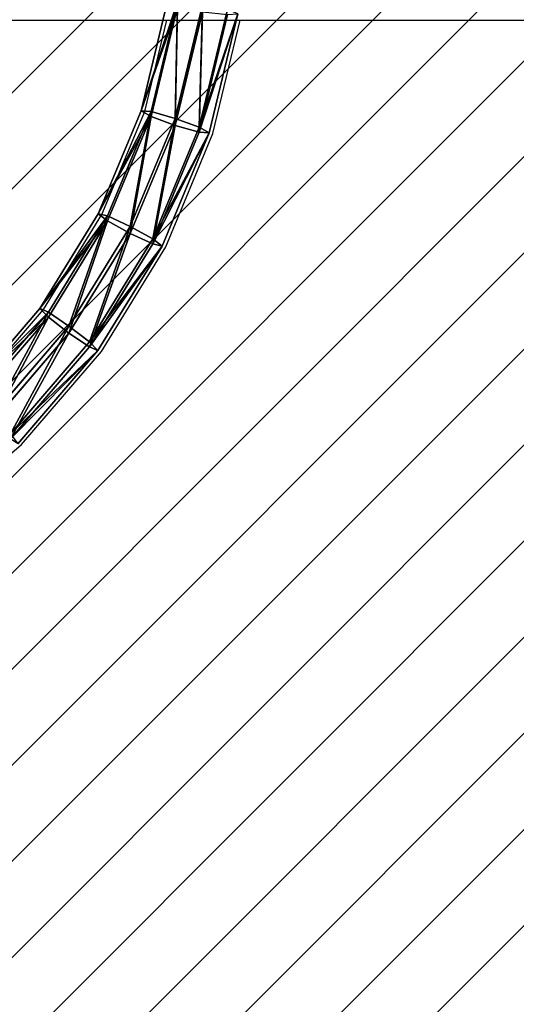
# Model space of a CAD drawing. Units: centimetres. Extents: x -428 to 432, y -266 to 269.
# Drawn here: x 91 to 115, y -64 to -18 of the extents above; entities that cross this region are included whole.
import ezdxf

# ---------------------------------------------------------------- set-up
doc = ezdxf.new("R2010")
doc.units = ezdxf.units.CM
doc.header["$LTSCALE"] = 2.54
doc.layers.get('0').update_dxf_attribs({"true_color": 0xffffff})
doc.layers.add('VP-EQ', color=7, linetype='Continuous', true_color=0x8a3492)
doc.layers.add('VP-USE', color=4, linetype='Continuous')

# ---------------------------------------------------------------- blocks, each defined once
blk = doc.blocks.new('Group_6')
at = {"color": 0}
for p, q in [((68.369, 26.251, 6.087), (69.59, 31.312, 5.591)), ((68.369, 26.251, 6.087), (69.59, 31.312, 5.591)), ((68.836, 26.216, 7.281), (70.074, 31.351, 6.777)), ((68.836, 26.216, 7.281), (70.074, 31.351, 6.777)), ((68.836, 25.985, 4.923), (70.074, 31.12, 4.42)), ((68.836, 25.985, 4.923), (70.074, 31.12, 4.42)), ((69.962, 25.899, 7.805), (71.244, 31.214, 7.284)), ((69.962, 25.899, 7.805), (71.244, 31.214, 7.284)), ((69.962, 25.573, 4.471), (71.244, 30.887, 3.95)), ((69.962, 25.573, 4.471), (71.244, 30.887, 3.95)), ((71.088, 25.487, 7.352), (72.414, 30.982, 6.814)), ((71.088, 25.487, 7.352), (72.414, 30.982, 6.814)), ((71.088, 25.256, 4.995), (72.414, 30.751, 4.456)), ((71.088, 25.256, 4.995), (72.414, 30.751, 4.456)), ((72.898, 30.79, 5.642), (71.555, 25.221, 6.188)), ((72.898, 30.79, 5.642), (71.555, 25.221, 6.188)), ((66.368, 21.443, 6.559), (68.369, 26.251, 6.087)), ((66.368, 21.443, 6.559), (68.369, 26.251, 6.087)), ((68.836, 25.985, 4.923), (68.369, 26.251, 6.087)), ((68.369, 26.251, 6.087), (68.836, 26.216, 7.281)), ((68.369, 26.251, 6.087), (68.836, 26.216, 7.281)), ((68.836, 25.985, 4.923), (68.369, 26.251, 6.087)), ((66.805, 21.337, 7.759), (68.836, 26.216, 7.281)), ((66.805, 21.337, 7.759), (68.836, 26.216, 7.281)), ((66.805, 21.106, 5.402), (68.836, 25.985, 4.923)), ((66.805, 21.106, 5.402), (68.836, 25.985, 4.923)), ((67.86, 20.85, 8.3), (69.962, 25.899, 7.805)), ((67.86, 20.85, 8.3), (69.962, 25.899, 7.805)), ((68.836, 26.216, 7.281), (69.962, 25.899, 7.805)), ((68.836, 26.216, 7.281), (69.962, 25.899, 7.805)), ((69.962, 25.573, 4.471), (68.836, 25.985, 4.923)), ((69.962, 25.573, 4.471), (68.836, 25.985, 4.923)), ((69.962, 25.899, 7.805), (71.088, 25.487, 7.352)), ((69.962, 25.899, 7.805), (71.088, 25.487, 7.352)), ((67.86, 20.523, 4.966), (69.962, 25.573, 4.471)), ((67.86, 20.523, 4.966), (69.962, 25.573, 4.471)), ((68.916, 20.267, 7.864), (71.088, 25.487, 7.352)), ((68.916, 20.267, 7.864), (71.088, 25.487, 7.352)), ((71.088, 25.256, 4.995), (69.962, 25.573, 4.471)), ((71.088, 25.256, 4.995), (69.962, 25.573, 4.471)), ((71.088, 25.487, 7.352), (71.555, 25.221, 6.188)), ((71.088, 25.487, 7.352), (71.555, 25.221, 6.188)), ((68.916, 20.035, 5.507), (71.088, 25.256, 4.995)), ((68.916, 20.035, 5.507), (71.088, 25.256, 4.995)), ((71.555, 25.221, 6.188), (69.353, 19.929, 6.707)), ((71.555, 25.221, 6.188), (69.353, 19.929, 6.707)), ((71.555, 25.221, 6.188), (71.088, 25.256, 4.995)), ((71.555, 25.221, 6.188), (71.088, 25.256, 4.995)), ((63.635, 17.006, 6.994), (66.368, 21.443, 6.559)), ((63.635, 17.006, 6.994), (66.368, 21.443, 6.559)), ((64.032, 16.834, 8.201), (66.805, 21.337, 7.759)), ((64.032, 16.834, 8.201), (66.805, 21.337, 7.759)), ((66.805, 21.106, 5.402), (66.368, 21.443, 6.559)), ((66.368, 21.443, 6.559), (66.805, 21.337, 7.759)), ((66.368, 21.443, 6.559), (66.805, 21.337, 7.759)), ((66.805, 21.106, 5.402), (66.368, 21.443, 6.559)), ((66.805, 21.337, 7.759), (67.86, 20.85, 8.3)), ((66.805, 21.337, 7.759), (67.86, 20.85, 8.3)), ((64.032, 16.603, 5.843), (66.805, 21.106, 5.402)), ((64.032, 16.603, 5.843), (66.805, 21.106, 5.402)), ((64.991, 16.189, 8.757), (67.86, 20.85, 8.3)), ((64.991, 16.189, 8.757), (67.86, 20.85, 8.3)), ((67.86, 20.523, 4.966), (66.805, 21.106, 5.402)), ((67.86, 20.523, 4.966), (66.805, 21.106, 5.402)), ((67.86, 20.85, 8.3), (68.916, 20.267, 7.864)), ((67.86, 20.85, 8.3), (68.916, 20.267, 7.864)), ((64.991, 15.862, 5.423), (67.86, 20.523, 4.966)), ((64.991, 15.862, 5.423), (67.86, 20.523, 4.966)), ((65.949, 15.448, 8.337), (68.916, 20.267, 7.864)), ((65.949, 15.448, 8.337), (68.916, 20.267, 7.864)), ((68.916, 20.035, 5.507), (67.86, 20.523, 4.966)), ((68.916, 20.035, 5.507), (67.86, 20.523, 4.966)), ((68.916, 20.267, 7.864), (69.353, 19.929, 6.707)), ((68.916, 20.267, 7.864), (69.353, 19.929, 6.707)), ((65.949, 15.217, 5.979), (68.916, 20.035, 5.507)), ((65.949, 15.217, 5.979), (68.916, 20.035, 5.507)), ((69.353, 19.929, 6.707), (66.346, 15.046, 7.186)), ((69.353, 19.929, 6.707), (66.346, 15.046, 7.186)), ((69.353, 19.929, 6.707), (68.916, 20.035, 5.507)), ((69.353, 19.929, 6.707), (68.916, 20.035, 5.507)), ((60.239, 13.048, 7.382), (63.635, 17.006, 6.994)), ((60.239, 13.048, 7.382), (63.635, 17.006, 6.994)), ((60.586, 12.818, 8.594), (64.032, 16.834, 8.201)), ((60.586, 12.818, 8.594), (64.032, 16.834, 8.201)), ((60.586, 12.587, 6.237), (64.032, 16.603, 5.843)), ((60.586, 12.587, 6.237), (64.032, 16.603, 5.843)), ((63.635, 17.006, 6.994), (64.032, 16.834, 8.201)), ((64.032, 16.603, 5.843), (63.635, 17.006, 6.994)), ((64.032, 16.603, 5.843), (63.635, 17.006, 6.994)), ((63.635, 17.006, 6.994), (64.032, 16.834, 8.201)), ((64.032, 16.834, 8.201), (64.991, 16.189, 8.757)), ((64.032, 16.834, 8.201), (64.991, 16.189, 8.757)), ((64.991, 15.862, 5.423), (64.032, 16.603, 5.843)), ((64.991, 15.862, 5.423), (64.032, 16.603, 5.843)), ((61.424, 12.033, 9.164), (64.991, 16.189, 8.757)), ((61.424, 12.033, 9.164), (64.991, 16.189, 8.757)), ((64.991, 16.189, 8.757), (65.949, 15.448, 8.337)), ((64.991, 16.189, 8.757), (65.949, 15.448, 8.337)), ((61.424, 11.706, 5.83), (64.991, 15.862, 5.423)), ((61.424, 11.706, 5.83), (64.991, 15.862, 5.423)), ((65.949, 15.217, 5.979), (64.991, 15.862, 5.423)), ((65.949, 15.217, 5.979), (64.991, 15.862, 5.423)), ((62.261, 11.151, 8.758), (65.949, 15.448, 8.337)), ((62.261, 11.151, 8.758), (65.949, 15.448, 8.337)), ((62.261, 10.92, 6.4), (65.949, 15.217, 5.979)), ((62.261, 10.92, 6.4), (65.949, 15.217, 5.979)), ((65.949, 15.448, 8.337), (66.346, 15.046, 7.186)), ((65.949, 15.448, 8.337), (66.346, 15.046, 7.186)), ((66.346, 15.046, 7.186), (65.949, 15.217, 5.979)), ((66.346, 15.046, 7.186), (65.949, 15.217, 5.979)), ((66.346, 15.046, 7.186), (62.608, 10.691, 7.613)), ((66.346, 15.046, 7.186), (62.608, 10.691, 7.613))]:
    blk.add_line(p, q, dxfattribs=at)
mesh = blk.add_polyface(dxfattribs=at)
corners = [(70.074, 31.351, 6.777), (68.369, 26.251, 6.087), (68.836, 26.216, 7.281), (69.59, 31.312, 5.591)]
mesh.append_faces([[corners[k] for k in face] for face in [(0, 1, 2), (1, 0, 3)]], dxfattribs={"vtx0": -1, "color": 0})
mesh = blk.add_polyface(dxfattribs=at)
corners = [(68.369, 26.251, 6.087), (70.074, 31.12, 4.42), (68.836, 25.985, 4.923), (69.59, 31.312, 5.591)]
mesh.append_faces([[corners[k] for k in face] for face in [(0, 1, 2), (1, 0, 3)]], dxfattribs={"vtx0": -1, "color": 0})
mesh = blk.add_polyface(dxfattribs=at)
corners = [(69.962, 25.899, 7.805), (70.074, 31.351, 6.777), (68.836, 26.216, 7.281), (71.244, 31.214, 7.284)]
mesh.append_faces([[corners[k] for k in face] for face in [(0, 1, 2), (1, 0, 3)]], dxfattribs={"vtx0": -1, "color": 0})
mesh = blk.add_polyface(dxfattribs=at)
corners = [(70.074, 31.12, 4.42), (69.962, 25.573, 4.471), (68.836, 25.985, 4.923), (71.244, 30.887, 3.95)]
mesh.append_faces([[corners[k] for k in face] for face in [(0, 1, 2), (1, 0, 3)]], dxfattribs={"vtx0": -1, "color": 0})
mesh = blk.add_polyface(dxfattribs=at)
corners = [(71.088, 25.487, 7.352), (71.244, 31.214, 7.284), (69.962, 25.899, 7.805), (72.414, 30.982, 6.814)]
mesh.append_faces([[corners[k] for k in face] for face in [(0, 1, 2), (1, 0, 3)]], dxfattribs={"vtx0": -1, "color": 0})
mesh = blk.add_polyface(dxfattribs=at)
corners = [(71.244, 30.887, 3.95), (71.088, 25.256, 4.995), (69.962, 25.573, 4.471), (72.414, 30.751, 4.456)]
mesh.append_faces([[corners[k] for k in face] for face in [(0, 1, 2), (1, 0, 3)]], dxfattribs={"vtx0": -1, "color": 0})
mesh = blk.add_polyface(dxfattribs=at)
corners = [(72.898, 30.79, 5.642), (71.088, 25.487, 7.352), (71.555, 25.221, 6.188), (72.414, 30.982, 6.814)]
mesh.append_faces([[corners[k] for k in face] for face in [(0, 1, 2), (1, 0, 3)]], dxfattribs={"vtx0": -1, "color": 0})
mesh = blk.add_polyface(dxfattribs=at)
corners = [(71.088, 25.256, 4.995), (72.898, 30.79, 5.642), (71.555, 25.221, 6.188), (72.414, 30.751, 4.456)]
mesh.append_faces([[corners[k] for k in face] for face in [(0, 1, 2), (1, 0, 3)]], dxfattribs={"vtx0": -1, "color": 0})
mesh = blk.add_polyface(dxfattribs=at)
corners = [(68.836, 26.216, 7.281), (66.368, 21.443, 6.559), (66.805, 21.337, 7.759), (68.369, 26.251, 6.087)]
mesh.append_faces([[corners[k] for k in face] for face in [(0, 1, 2), (1, 0, 3)]], dxfattribs={"vtx0": -1, "color": 0})
mesh = blk.add_polyface(dxfattribs=at)
corners = [(66.368, 21.443, 6.559), (68.836, 25.985, 4.923), (66.805, 21.106, 5.402), (68.369, 26.251, 6.087)]
mesh.append_faces([[corners[k] for k in face] for face in [(0, 1, 2), (1, 0, 3)]], dxfattribs={"vtx0": -1, "color": 0})
mesh = blk.add_polyface(dxfattribs=at)
corners = [(67.86, 20.85, 8.3), (68.836, 26.216, 7.281), (66.805, 21.337, 7.759), (69.962, 25.899, 7.805)]
mesh.append_faces([[corners[k] for k in face] for face in [(0, 1, 2), (1, 0, 3)]], dxfattribs={"vtx0": -1, "color": 0})
mesh = blk.add_polyface(dxfattribs=at)
corners = [(68.836, 25.985, 4.923), (67.86, 20.523, 4.966), (66.805, 21.106, 5.402), (69.962, 25.573, 4.471)]
mesh.append_faces([[corners[k] for k in face] for face in [(0, 1, 2), (1, 0, 3)]], dxfattribs={"vtx0": -1, "color": 0})
mesh = blk.add_polyface(dxfattribs=at)
corners = [(68.916, 20.267, 7.864), (69.962, 25.899, 7.805), (67.86, 20.85, 8.3), (71.088, 25.487, 7.352)]
mesh.append_faces([[corners[k] for k in face] for face in [(0, 1, 2), (1, 0, 3)]], dxfattribs={"vtx0": -1, "color": 0})
mesh = blk.add_polyface(dxfattribs=at)
corners = [(69.962, 25.573, 4.471), (68.916, 20.035, 5.507), (67.86, 20.523, 4.966), (71.088, 25.256, 4.995)]
mesh.append_faces([[corners[k] for k in face] for face in [(0, 1, 2), (1, 0, 3)]], dxfattribs={"vtx0": -1, "color": 0})
mesh = blk.add_polyface(dxfattribs=at)
corners = [(71.555, 25.221, 6.188), (68.916, 20.267, 7.864), (69.353, 19.929, 6.707), (71.088, 25.487, 7.352)]
mesh.append_faces([[corners[k] for k in face] for face in [(0, 1, 2), (1, 0, 3)]], dxfattribs={"vtx0": -1, "color": 0})
mesh = blk.add_polyface(dxfattribs=at)
corners = [(68.916, 20.035, 5.507), (71.555, 25.221, 6.188), (69.353, 19.929, 6.707), (71.088, 25.256, 4.995)]
mesh.append_faces([[corners[k] for k in face] for face in [(0, 1, 2), (1, 0, 3)]], dxfattribs={"vtx0": -1, "color": 0})
mesh = blk.add_polyface(dxfattribs=at)
corners = [(63.635, 17.006, 6.994), (66.805, 21.106, 5.402), (64.032, 16.603, 5.843), (66.368, 21.443, 6.559)]
mesh.append_faces([[corners[k] for k in face] for face in [(0, 1, 2), (1, 0, 3)]], dxfattribs={"vtx0": -1, "color": 0})
mesh = blk.add_polyface(dxfattribs=at)
corners = [(66.805, 21.337, 7.759), (63.635, 17.006, 6.994), (64.032, 16.834, 8.201), (66.368, 21.443, 6.559)]
mesh.append_faces([[corners[k] for k in face] for face in [(0, 1, 2), (1, 0, 3)]], dxfattribs={"vtx0": -1, "color": 0})
mesh = blk.add_polyface(dxfattribs=at)
corners = [(64.991, 16.189, 8.757), (66.805, 21.337, 7.759), (64.032, 16.834, 8.201), (67.86, 20.85, 8.3)]
mesh.append_faces([[corners[k] for k in face] for face in [(0, 1, 2), (1, 0, 3)]], dxfattribs={"vtx0": -1, "color": 0})
mesh = blk.add_polyface(dxfattribs=at)
corners = [(66.805, 21.106, 5.402), (64.991, 15.862, 5.423), (64.032, 16.603, 5.843), (67.86, 20.523, 4.966)]
mesh.append_faces([[corners[k] for k in face] for face in [(0, 1, 2), (1, 0, 3)]], dxfattribs={"vtx0": -1, "color": 0})
mesh = blk.add_polyface(dxfattribs=at)
corners = [(65.949, 15.448, 8.337), (67.86, 20.85, 8.3), (64.991, 16.189, 8.757), (68.916, 20.267, 7.864)]
mesh.append_faces([[corners[k] for k in face] for face in [(0, 1, 2), (1, 0, 3)]], dxfattribs={"vtx0": -1, "color": 0})
mesh = blk.add_polyface(dxfattribs=at)
corners = [(67.86, 20.523, 4.966), (65.949, 15.217, 5.979), (64.991, 15.862, 5.423), (68.916, 20.035, 5.507)]
mesh.append_faces([[corners[k] for k in face] for face in [(0, 1, 2), (1, 0, 3)]], dxfattribs={"vtx0": -1, "color": 0})
mesh = blk.add_polyface(dxfattribs=at)
corners = [(69.353, 19.929, 6.707), (65.949, 15.448, 8.337), (66.346, 15.046, 7.186), (68.916, 20.267, 7.864)]
mesh.append_faces([[corners[k] for k in face] for face in [(0, 1, 2), (1, 0, 3)]], dxfattribs={"vtx0": -1, "color": 0})
mesh = blk.add_polyface(dxfattribs=at)
corners = [(65.949, 15.217, 5.979), (69.353, 19.929, 6.707), (66.346, 15.046, 7.186), (68.916, 20.035, 5.507)]
mesh.append_faces([[corners[k] for k in face] for face in [(0, 1, 2), (1, 0, 3)]], dxfattribs={"vtx0": -1, "color": 0})
mesh = blk.add_polyface(dxfattribs=at)
corners = [(64.032, 16.834, 8.201), (60.239, 13.048, 7.382), (60.586, 12.818, 8.594), (63.635, 17.006, 6.994)]
mesh.append_faces([[corners[k] for k in face] for face in [(0, 1, 2), (1, 0, 3)]], dxfattribs={"vtx0": -1, "color": 0})
mesh = blk.add_polyface(dxfattribs=at)
corners = [(60.239, 13.048, 7.382), (64.032, 16.603, 5.843), (60.586, 12.587, 6.237), (63.635, 17.006, 6.994)]
mesh.append_faces([[corners[k] for k in face] for face in [(0, 1, 2), (1, 0, 3)]], dxfattribs={"vtx0": -1, "color": 0})
mesh = blk.add_polyface(dxfattribs=at)
corners = [(61.424, 12.033, 9.164), (64.032, 16.834, 8.201), (60.586, 12.818, 8.594), (64.991, 16.189, 8.757)]
mesh.append_faces([[corners[k] for k in face] for face in [(0, 1, 2), (1, 0, 3)]], dxfattribs={"vtx0": -1, "color": 0})
mesh = blk.add_polyface(dxfattribs=at)
corners = [(64.032, 16.603, 5.843), (61.424, 11.706, 5.83), (60.586, 12.587, 6.237), (64.991, 15.862, 5.423)]
mesh.append_faces([[corners[k] for k in face] for face in [(0, 1, 2), (1, 0, 3)]], dxfattribs={"vtx0": -1, "color": 0})
mesh = blk.add_polyface(dxfattribs=at)
corners = [(62.261, 11.151, 8.758), (64.991, 16.189, 8.757), (61.424, 12.033, 9.164), (65.949, 15.448, 8.337)]
mesh.append_faces([[corners[k] for k in face] for face in [(0, 1, 2), (1, 0, 3)]], dxfattribs={"vtx0": -1, "color": 0})
mesh = blk.add_polyface(dxfattribs=at)
corners = [(64.991, 15.862, 5.423), (62.261, 10.92, 6.4), (61.424, 11.706, 5.83), (65.949, 15.217, 5.979)]
mesh.append_faces([[corners[k] for k in face] for face in [(0, 1, 2), (1, 0, 3)]], dxfattribs={"vtx0": -1, "color": 0})
mesh = blk.add_polyface(dxfattribs=at)
corners = [(66.346, 15.046, 7.186), (62.261, 11.151, 8.758), (62.608, 10.691, 7.613), (65.949, 15.448, 8.337)]
mesh.append_faces([[corners[k] for k in face] for face in [(0, 1, 2), (1, 0, 3)]], dxfattribs={"vtx0": -1, "color": 0})
mesh = blk.add_polyface(dxfattribs=at)
corners = [(62.261, 10.92, 6.4), (66.346, 15.046, 7.186), (62.608, 10.691, 7.613), (65.949, 15.217, 5.979)]
mesh.append_faces([[corners[k] for k in face] for face in [(0, 1, 2), (1, 0, 3)]], dxfattribs={"vtx0": -1, "color": 0})
blk = doc.blocks.new('Komponent_127')
at = {"color": 0, "extrusion": (3.91275e-28, 0.097583, -0.995227), "zscale": -1, "rotation": 5.997496268875087e-11}
blk.add_blockref('Group_6', (-173.85, 4.124, -3.393), dxfattribs=at)
blk = doc.blocks.new('Grupuj_186')
at = {"color": 8, "true_color": 0x6f7c7f, "extrusion": (1.21663e-28, 0.097583, 0.995227), "rotation": 180}
blk.add_blockref('Komponent_127', (11.656, 3.773, 6.945), dxfattribs=at)
blk = doc.blocks.new('Grupuj_188')
at = {"color": 0, "extrusion": (0, 0, -1), "zscale": -1, "rotation": 180}
blk.add_blockref('Grupuj_186', (-32.486, 110.724, -218.219), dxfattribs=at)
blk = doc.blocks.new('2356_')
at = {"color": 0}
for p, q in [((624.06, 228.668), (650.683, 228.668)), ((649.651, 224.39), (650.683, 228.668)), ((650.683, 228.668), (654.118, 228.668)), ((652.837, 223.36), (654.118, 228.668)), ((654.118, 228.668), (672.251, 228.668)), ((647.65, 219.582), (649.651, 224.39)), ((650.635, 218.068), (652.837, 223.36)), ((644.918, 215.144), (647.65, 219.582)), ((647.628, 213.184), (650.635, 218.068)), ((641.522, 211.187), (644.918, 215.144)), ((643.891, 208.829), (647.628, 213.184)), ((639.514, 205.11), (643.891, 208.829))]:
    blk.add_line(p, q, dxfattribs=at)
blk = doc.blocks.new('2356_2D')
at = {"layer": 'VP-EQ', "color": 0}
blk.add_blockref('2356_', (0, 0), dxfattribs=at)
blk = doc.blocks.new('1')
at = {"layer": 'VP-USE'}
h = blk.add_hatch(dxfattribs=at)
h.set_pattern_fill('ANSI31', color=4, style=0)
edge = h.paths.add_edge_path()
edge.add_arc((762.573, 197.112), 50, 245.1552, 270)
edge.add_line((762.573, 147.112), (777.392, 147.112))
edge.add_arc((777.392, 197.112), 50, 270, 360)
edge.add_line((827.392, 197.112), (827.392, 298.911))
edge.add_arc((777.392, 298.911), 50, 0, 90)
edge.add_line((777.392, 348.911), (762.573, 348.911))
edge.add_arc((762.573, 298.911), 50, 90, 141.9337)
edge.add_line((723.209, 329.74), (668.457, 329.74))
edge.add_arc((668.457, 279.74), 50, 90, 118.6004)
edge.add_line((644.522, 323.639), (604.444, 323.639))
edge.add_arc((560.992, 298.903), 50, 29.651, 90)
edge.add_line((560.992, 348.903), (551.394, 348.903))
edge.add_arc((528.745, 304.327), 50, 63.0649, 90)
edge.add_line((528.745, 354.327), (452.062, 354.327))
edge.add_arc((452.062, 304.327), 50, 90, 118.6004)
edge.add_line((428.128, 348.226), (363.281, 348.226))
edge.add_arc((363.281, 298.226), 50, 90, 98.2247)
edge.add_arc((345.226, 298.915), 50, 77.4057, 90)
edge.add_line((345.226, 348.915), (330.408, 348.915))
edge.add_arc((330.408, 298.915), 50, 90, 180)
edge.add_line((280.408, 298.915), (280.408, 197.115))
edge.add_arc((330.408, 197.115), 50, 180, 270)
edge.add_line((330.408, 147.115), (345.226, 147.115))
edge.add_arc((345.226, 197.115), 50, 270, 327.4661)
edge.add_line((387.38, 170.225), (439.834, 170.225))
edge.add_arc((439.834, 220.225), 50, 270, 298.6004)
edge.add_line((463.768, 176.326), (500.673, 176.326))
edge.add_arc((546.151, 197.104), 50, 204.5536, 270)
edge.add_line((546.151, 147.104), (560.969, 147.104))
edge.add_arc((560.969, 197.104), 50, 270, 276.3401)
edge.add_arc((579.681, 195.638), 50, 254.7039, 270)
edge.add_line((579.681, 145.638), (656.234, 145.638))
edge.add_arc((656.234, 195.638), 50, 270, 298.6004)
edge.add_line((680.168, 151.739), (741.565, 151.739))
at = {"layer": 'VP-EQ', "color": 0}
blk.add_blockref('2356_2D', (0, 0), dxfattribs=at)

msp = doc.modelspace()

# ---------------------------------------------------------------- block references
at = {"layer": 'VP-EQ', "color": 0}
msp.add_blockref('1', (-552.346, -246.423), dxfattribs=at)
at = {"layer": 'VP-EQ', "color": 0, "rotation": 179.99999999994}
msp.add_blockref('Grupuj_188', (223.449, 61.429, -14.515), dxfattribs=at)

doc.saveas('drawing.dxf')
